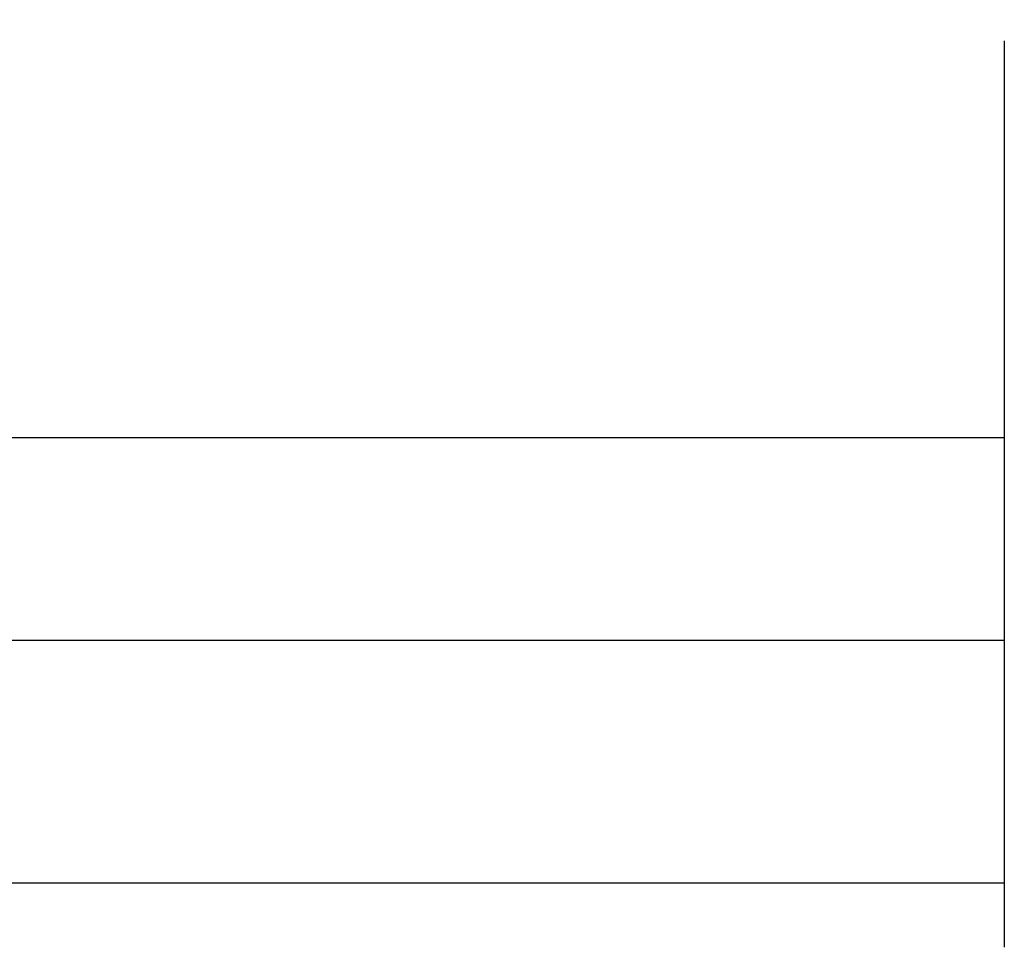
# Model space of a CAD drawing. Units: millimetres. Extents: x -97 to 228, y -81 to 25.
# Drawn here: x 149 to 198, y -67 to -21 of the extents above; entities that cross this region are included whole.
import ezdxf

# ---------------------------------------------------------------- set-up
doc = ezdxf.new("R2010")
doc.units = ezdxf.units.MM
doc.layers.add('2', color=7, linetype='CONTINUOUS')
doc.layers.add('SK2', color=7, linetype='CONTINUOUS')
doc.styles.add('DEFAULT', font='simplex.shx')
doc.dimstyles.get("Standard").update_dxf_attribs({"dimtxt": 0.18, "dimasz": 0.18, "dimexe": 0.18, "dimexo": 0.0625, "dimgap": 0.09, "dimtad": 1, "dimzin": 0, "dimdsep": 52, "dimtxsty": 'Standard', "dimcen": 0.09, "dimadec": 0, "dimazin": 0, "dimtfac": 1, "dimtdec": 4, "dimtofl": 0, "dimtmove": 0, "dimatfit": 3, "dimfxl": 1, "dimtolj": 1, "dimtzin": 0, "dimarcsym": 0})

# ---------------------------------------------------------------- blocks, each defined once
blk = doc.blocks.new('DimnDraft3D1')
at = {"layer": 'SK2'}
for p, q in [((-70, -21.5875), (-70, -66.79455)), ((198, -22.0875), (198, -66.79455)), ((-70, -63.61955), (198, -63.61955))]:
    blk.add_line(p, q, dxfattribs=at)
for points in [[(-70, -63.61955), (-65.825003, -62.693975), (-65.824997, -64.545125), (-70, -63.61955)], [(198, -63.61955), (193.825003, -64.545125), (193.824997, -62.693975), (198, -63.61955)]]:
    blk.add_solid(points, dxfattribs=at)
at = {"layer": 'SK2', "insert": (56.344079, -60.5258), "char_height": 4.5, "attachment_point": 7, "line_spacing_factor": 1.084337, "style": 'DEFAULT'}
blk.add_mtext('\\W01.000;\\fsimplex.shx,bigfont.shx;(268) ', dxfattribs=at)
blk = doc.blocks.new('DimnDraft3D3')
at = {"layer": '2'}
for p, q in [((198, -22.0875), (198, -54.8258)), ((0, -26.3375), (0, -54.8258)), ((0, -51.6508), (198, -51.6508))]:
    blk.add_line(p, q, dxfattribs=at)
for points in [[(0, -51.6508), (4.174997, -50.725225), (4.175003, -52.576375), (0, -51.6508)], [(198, -51.6508), (193.825003, -52.576375), (193.824997, -50.725225), (198, -51.6508)]]:
    blk.add_solid(points, dxfattribs=at)
at = {"layer": '2', "insert": (96.406579, -50.5258), "char_height": 4.5, "attachment_point": 7, "line_spacing_factor": 1.084337, "style": 'DEFAULT'}
blk.add_mtext('\\W01.000;\\fsimplex.shx,bigfont.shx;198 ', dxfattribs=at)
blk = doc.blocks.new('DimnDraft3D4')
at = {"layer": 'SK2'}
for p, q in [((30, -11.5875), (30, -44.8258)), ((198, -22.0875), (198, -44.8258)), ((30, -41.6508), (198, -41.6508))]:
    blk.add_line(p, q, dxfattribs=at)
for points in [[(30, -41.6508), (34.174997, -40.725225), (34.175003, -42.576375), (30, -41.6508)], [(198, -41.6508), (193.825003, -42.576375), (193.824997, -40.725225), (198, -41.6508)]]:
    blk.add_solid(points, dxfattribs=at)
at = {"layer": 'SK2', "insert": (111.406579, -40.5258), "char_height": 4.5, "attachment_point": 7, "line_spacing_factor": 1.084337, "style": 'DEFAULT'}
blk.add_mtext('\\W01.000;\\fsimplex.shx,bigfont.shx;168 ', dxfattribs=at)

msp = doc.modelspace()

# ---------------------------------------------------------------- dimensions: what is measured, and where the dimension line sits
at = {"layer": '2', "lineweight": -3}
dim = msp.add_linear_dim(base=(198, -51.651), p1=(0, -26.337), p2=(198, -22.087), dimstyle='Standard', override={"dimtxt": 4.5, "dimasz": 4.175, "dimexe": 3.175, "dimexo": 1.5875, "dimgap": 2.25, "dimtad": 1, "dimtih": 0, "dimdec": 1, "dimzin": 8, "dimpost": '<>', "dimtxsty": 'DEFAULT', "dimsah": 1, "dimclrd": 9, "dimclre": 150, "dimclrt": 43, "dimtm": -0.005, "dimtdec": 2, "dimtofl": 1, "dimtmove": 0}, dxfattribs=at)
dim.commit()
dim.dimension.update_dxf_attribs({"geometry": 'DimnDraft3D3', "text_midpoint": (99, -51.651)})
at = {"layer": 'SK2', "lineweight": -3}
for base, p1, picture, middle in [((198, -41.651), (30, -11.588), 'DimnDraft3D4', (114, -41.651)), ((198, -63.62), (-70, -21.587), 'DimnDraft3D1', (64, -63.62))]:
    dim = msp.add_linear_dim(base=base, p1=p1, p2=(198, -22.087), dimstyle='Standard', override={"dimtxt": 4.5, "dimasz": 4.175, "dimexe": 3.175, "dimexo": 1.5875, "dimgap": 2.25, "dimtad": 1, "dimtih": 0, "dimdec": 1, "dimzin": 8, "dimpost": '<>', "dimtxsty": 'DEFAULT', "dimsah": 1, "dimclrd": 9, "dimclre": 150, "dimclrt": 43, "dimtm": -0.005, "dimtdec": 2, "dimtofl": 1, "dimtmove": 0}, dxfattribs=at)
    dim.commit()
    dim.dimension.update_dxf_attribs({"geometry": picture, "text_midpoint": middle})

doc.saveas('drawing.dxf')
